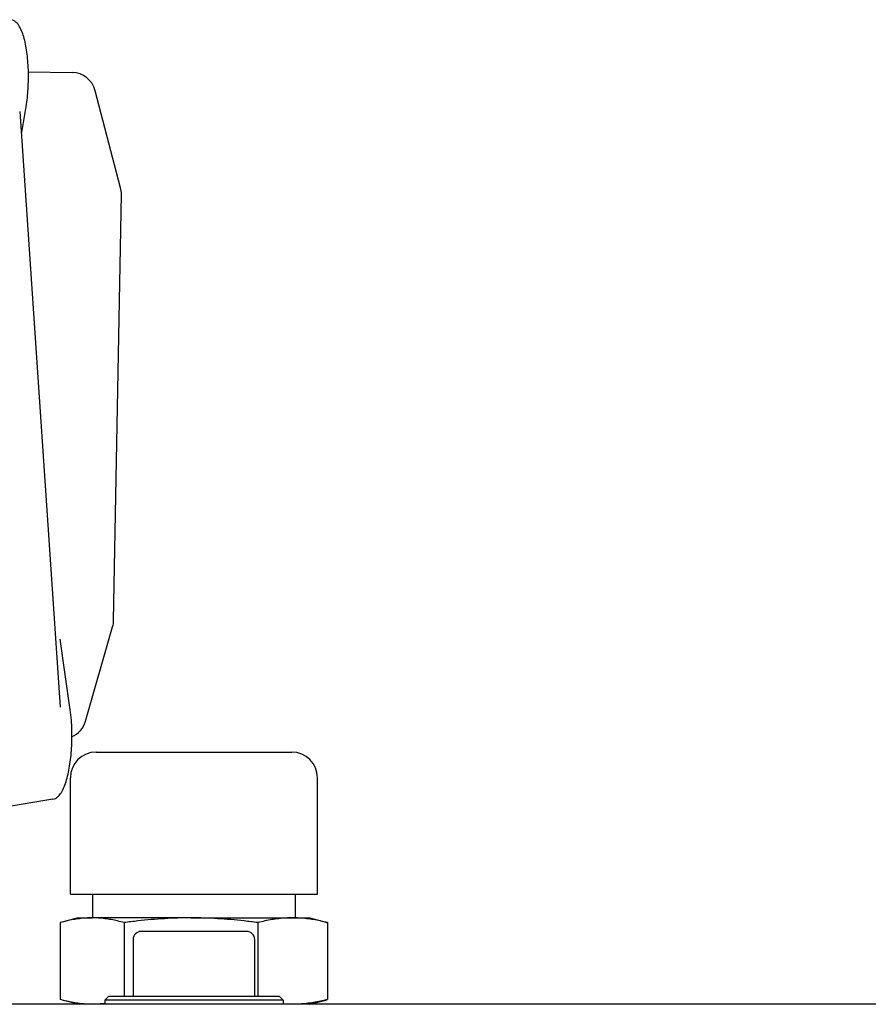
# Model space of a CAD drawing. Units: millimetres. Extents: x 544 to 7315, y 68 to 9534.
# Drawn here: x 1513 to 1618, y 5521 to 5642 of the extents above; entities that cross this region are included whole.
import ezdxf

# ---------------------------------------------------------------- set-up
doc = ezdxf.new("R2010")
doc.units = ezdxf.units.MM
doc.header["$LTSCALE"] = 35
doc.layers.add('Visible Edges(Hillmar_metric)', color=7, linetype='Continuous', lineweight=25)

msp = doc.modelspace()

# ---------------------------------------------------------------- linework, layer by layer
at = {"layer": 'Visible Edges(Hillmar_metric)'}
for p, q in [((1513.9027, 5635.885), (1519.3079, 5635.7858)), ((1525.2825, 5621.5553), (1522.1557, 5633.5434)), ((1517.8488, 5557.4596), (1512.9064, 5630.9879)), ((1513.0812, 5628.3865), (1513.5919, 5631.3396)), ((1524.4169, 5568.1632), (1525.3791, 5620.7432)), ((1520.9379, 5555.7307), (1524.2999, 5567.3866)), ((1519.0658, 5557.1415), (1517.8076, 5565.8669)), ((1522.2608, 5551.9338), (1546.3908, 5551.9338)), ((1519.0858, 5534.4078), (1519.0858, 5548.7588)), ((1549.5658, 5534.4078), (1549.5658, 5548.7588)), ((1516.9146, 5546.1058), (1511.0347, 5545.1365)), ((1519.0858, 5534.4078), (1549.5658, 5534.4078)), ((1521.8258, 5534.4078), (1521.8258, 5531.4703)), ((1546.8258, 5534.4078), (1546.8258, 5531.4703)), ((1520.0383, 5531.4703), (1518.0632, 5530.9411)), ((1520.0383, 5531.4703), (1521.7736, 5531.4703)), ((1533.9598, 5531.4703), (1521.7736, 5531.4703)), ((1533.9598, 5531.4703), (1546.5121, 5531.4703)), ((1546.5121, 5531.4703), (1548.6133, 5531.4703)), ((1548.6133, 5531.4703), (1550.5884, 5530.9411)), ((1517.8335, 5530.8781), (1517.8335, 5521.3946)), ((1525.7137, 5530.8781), (1525.7137, 5521.8023)), ((1540.8258, 5529.8023), (1527.8258, 5529.8023)), ((1542.206, 5530.8781), (1542.206, 5521.8023)), ((1550.8182, 5530.8781), (1550.8182, 5521.3946)), ((1526.8258, 5528.8023), (1526.8258, 5521.8023)), ((1541.8258, 5521.8023), (1541.8258, 5528.8023)), ((1520.0383, 5520.8023), (1518.0632, 5521.3316)), ((1523.8258, 5521.8023), (1523.3258, 5521.3023)), ((1545.3258, 5521.3023), (1523.3258, 5521.3023)), ((1523.3258, 5521.3023), (1523.3258, 5520.8023)), ((1523.8258, 5521.8023), (1544.8258, 5521.8023)), ((1544.8258, 5521.8023), (1545.3258, 5521.3023)), ((1545.3258, 5521.3023), (1545.3258, 5520.8023)), ((1548.6133, 5520.8023), (1550.5884, 5521.3316)), ((1814.3258, 5520.8023), (1254.3258, 5520.8023))]:
    msp.add_line(p, q, dxfattribs=at)
for centre, radius, start, end in [((1519.2528, 5632.7863), 3, 14.618442, 88.948828), ((1522.3796, 5620.7981), 3, 358.951567, 14.618442), ((1521.4174, 5568.2181), 3, 343.910515, 358.951567), ((1518.0554, 5556.5622), 3, 294.037339, 343.910515), ((1522.2608, 5548.7588), 3.175, 90, 180), ((1546.3908, 5548.7588), 3.175, 0, 90), ((1527.8258, 5528.8023), 1, 90, 180), ((1540.8258, 5528.8023), 1, 0, 90)]:
    msp.add_arc(centre, radius, start, end, dxfattribs=at)
for points, knots in [([(1513.5919, 5631.3396), (1513.6511, 5631.6822), (1513.7026, 5632.0398), (1513.7888, 5632.7734), (1513.8236, 5633.1493), (1513.8761, 5633.9112), (1513.8938, 5634.2971), (1513.9118, 5635.07), (1513.9121, 5635.4569), (1513.8953, 5636.2228), (1513.8782, 5636.6016), (1513.8269, 5637.3425), (1513.7927, 5637.7045), (1513.7075, 5638.4035), (1513.6564, 5638.7404), (1513.5379, 5639.3825), (1513.4703, 5639.6873), (1513.3181, 5640.2602), (1513.2332, 5640.5274), (1513.0433, 5641.0224), (1512.9378, 5641.2483), (1512.6975, 5641.655), (1512.5621, 5641.8344), (1512.2968, 5642.0744), (1512.1817, 5642.1546), (1511.9232, 5642.2714), (1511.7789, 5642.3066), (1511.6328, 5642.3093)], [-2.08775353, -2.08775353, -2.08775353, -2.08775353, -1.92238878, -1.92238878, -1.75814885, -1.75814885, -1.59443363, -1.59443363, -1.43089182, -1.43089182, -1.26723947, -1.26723947, -1.10315303, -1.10315303, -0.93814392, -0.93814392, -0.77134838, -0.77134838, -0.60111478, -0.60111478, -0.4243778, -0.4243778, -0.24002162, -0.24002162, -0.12250355, -0.12250355, -0.00498548, -0.00498548, -0.00498548, -0.00498548]), ([(1516.9146, 5546.1058), (1517.1412, 5546.1432), (1517.342, 5546.2531), (1517.6471, 5546.511), (1517.7666, 5546.6494), (1518.0116, 5546.9993), (1518.1328, 5547.2212), (1518.3545, 5547.7148), (1518.4553, 5547.9849), (1518.6374, 5548.5627), (1518.7193, 5548.8685), (1518.8662, 5549.512), (1518.9315, 5549.8488), (1519.0453, 5550.5474), (1519.0941, 5550.909), (1519.1749, 5551.6493), (1519.2069, 5552.0279), (1519.2537, 5552.7939), (1519.2685, 5553.1811), (1519.2807, 5553.955), (1519.2781, 5554.3417), (1519.2556, 5555.1056), (1519.2356, 5555.4827), (1519.1724, 5556.2976), (1519.1251, 5556.7306), (1519.0658, 5557.1415)], [0.04536898, 0.04536898, 0.04536898, 0.04536898, 0.23129137, 0.23129137, 0.38209698, 0.38209698, 0.5658948, 0.5658948, 0.74386265, 0.74386265, 0.91457436, 0.91457436, 1.08155358, 1.08155358, 1.24663789, 1.24663789, 1.41075462, 1.41075462, 1.57441576, 1.57441576, 1.73795268, 1.73795268, 1.90164817, 1.90164817, 2.1010113, 2.1010113, 2.1010113, 2.1010113]), ([(1523.3258, 5520.9001), (1523.0703, 5520.8683), (1522.5537, 5520.8192), (1522.0355, 5520.8023), (1521.7736, 5520.8023)], [0.603754781, 0.603754781, 0.603754781, 0.603754781, 0.8, 1, 1, 1, 1]), ([(1546.5121, 5520.8023), (1546.2258, 5520.8023), (1545.8301, 5520.8141), (1545.4353, 5520.8416), (1545.3258, 5520.8505)], [0, 0, 0, 0, 0.2, 0.276787467, 0.276787467, 0.276787467, 0.276787467])]:
    msp.add_open_spline(points, degree=3, knots=knots, dxfattribs=at)
for points in [[(1521.7736, 5531.4703), (1521.5116, 5531.4703), (1520.9884, 5531.4534), (1520.206, 5531.3784), (1519.4257, 5531.2572), (1518.6418, 5531.093), (1518.1047, 5530.9542), (1517.8335, 5530.8781)], [(1525.7137, 5530.8781), (1525.4425, 5530.9542), (1524.9054, 5531.0929), (1524.121, 5531.2572), (1523.3408, 5531.3784), (1522.5586, 5531.4534), (1522.0355, 5531.4703), (1521.7736, 5531.4703)], [(1533.9598, 5531.4703), (1533.4116, 5531.4703), (1532.3166, 5531.4534), (1530.679, 5531.3784), (1529.046, 5531.2572), (1527.4055, 5531.093), (1526.2813, 5530.9542), (1525.7137, 5530.8781)], [(1542.206, 5530.8781), (1541.6385, 5530.9542), (1540.5144, 5531.0929), (1538.8729, 5531.2572), (1537.24, 5531.3784), (1535.6028, 5531.4534), (1534.508, 5531.4703), (1533.9598, 5531.4703)], [(1546.5121, 5531.4703), (1546.2258, 5531.4703), (1545.654, 5531.4534), (1544.7989, 5531.3784), (1543.9462, 5531.2572), (1543.0895, 5531.093), (1542.5025, 5530.9542), (1542.206, 5530.8781)], [(1550.8182, 5530.8781), (1550.5218, 5530.9542), (1549.9348, 5531.0929), (1549.0777, 5531.2572), (1548.225, 5531.3784), (1547.37, 5531.4534), (1546.7984, 5531.4703), (1546.5121, 5531.4703)], [(1550.5884, 5530.9411), (1550.6648, 5530.9206), (1550.7414, 5530.8996), (1550.8182, 5530.8781)], [(1521.7736, 5520.8023), (1521.5116, 5520.8023), (1520.9884, 5520.8193), (1520.206, 5520.8943), (1519.4257, 5521.0155), (1518.6418, 5521.1797), (1518.1047, 5521.3185), (1517.8335, 5521.3946)], [(1550.8182, 5521.3946), (1550.5218, 5521.3185), (1549.9348, 5521.1797), (1549.0777, 5521.0154), (1548.225, 5520.8942), (1547.37, 5520.8193), (1546.7984, 5520.8023), (1546.5121, 5520.8023)], [(1550.5884, 5521.3316), (1550.6648, 5521.352), (1550.7414, 5521.373), (1550.8182, 5521.3946)]]:
    msp.add_open_spline(points, degree=3, dxfattribs=at)

doc.saveas('drawing.dxf')
